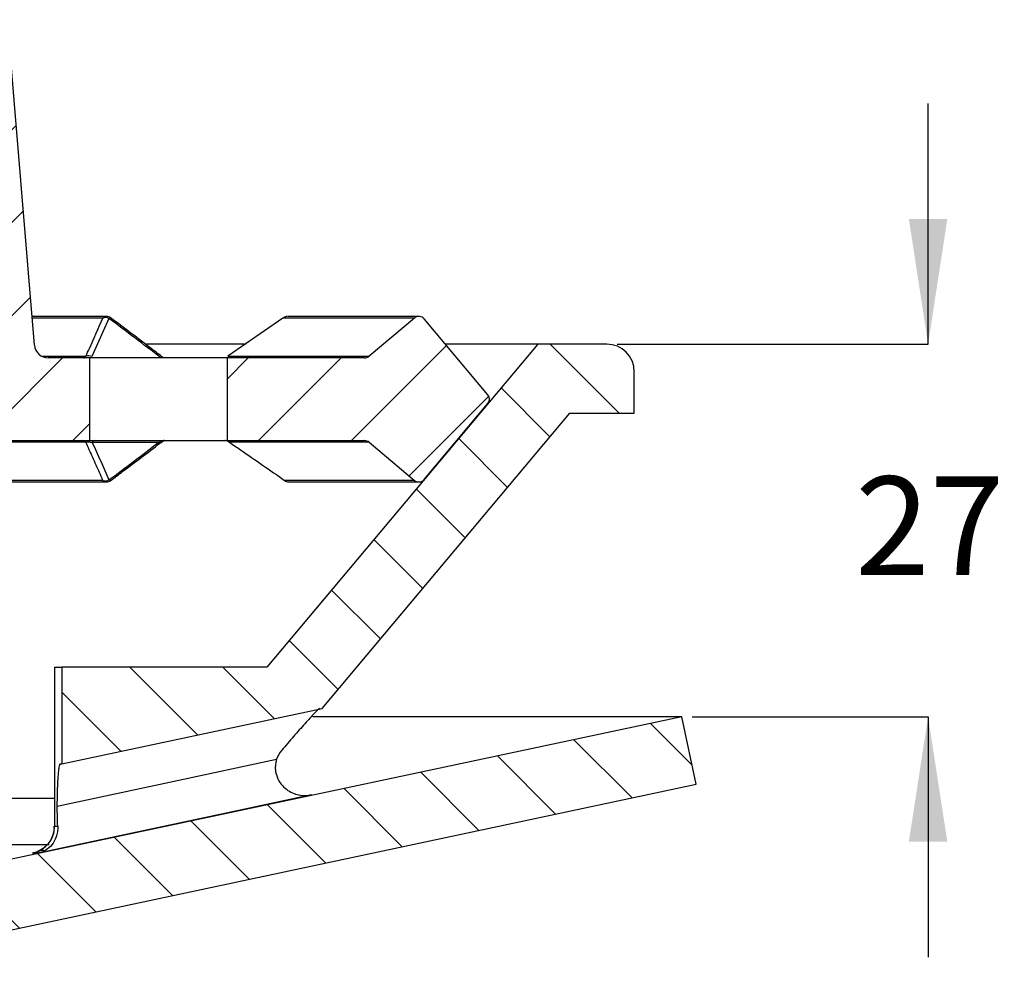
# Model space of a CAD drawing. Units: millimetres. Extents: x 18 to 253, y 44 to 162.
# Drawn here: x 206 to 253, y 102 to 148 of the extents above; entities that cross this region are included whole.
import ezdxf

# ---------------------------------------------------------------- set-up
doc = ezdxf.new("R2010")
doc.units = ezdxf.units.MM
doc.layers.add('DIMENSIONS', color=7, linetype='Continuous')
doc.styles.add('SLDTEXTSTYLE1', font='TXT', dxfattribs={"width": 0.7})
doc.dimstyles.new('SLDDIMSTYLE1', dxfattribs={"dimtxt": 6.0452, "dimasz": 2.116667, "dimexe": 0, "dimexo": 0.0625, "dimgap": 1.5113, "dimtad": 0, "dimtih": 1, "dimtoh": 1, "dimdec": 0, "dimlfac": 1.5, "dimrnd": 1e-09, "dimzin": 12, "dimdsep": 46, "dimtxsty": 'SLDTEXTSTYLE1', "dimsah": 1, "dimcen": 0.09, "dimadec": 0, "dimazin": 3, "dimtfac": 1, "dimtdec": 0, "dimtmove": 0, "dimatfit": 0, "dimfxl": 0, "dimfrac": 2, "dimtolj": 1, "dimtzin": 12, "dimarcsym": 0})

# ---------------------------------------------------------------- blocks, each defined once
blk = doc.blocks.new('_D_1')
at = {"layer": 'DIMENSIONS'}
for p, q in [((249.744, 132.228), (249.744, 143.853)), ((234.706, 132.228), (249.744, 132.228)), ((238.346, 114.228), (249.744, 114.228)), ((249.744, 114.228), (249.744, 102.603))]:
    blk.add_line(p, q, dxfattribs=at)
for points in [[(249.744, 132.228), (250.674, 138.273), (248.814, 138.273)], [(249.744, 114.228), (248.814, 108.183), (250.674, 108.183)]]:
    blk.add_solid(points, dxfattribs=at)
at = {"layer": 'DIMENSIONS', "insert": (246.216, 125.836), "char_height": 4.7625, "attachment_point": 1, "style": 'SLDTEXTSTYLE1'}
blk.add_mtext('27', dxfattribs=at)

msp = doc.modelspace()

# ---------------------------------------------------------------- hatches: boundary and pattern name
at = {"linetype": 'Continuous', "lineweight": 18}
h = msp.add_hatch(dxfattribs=at)
h.set_pattern_fill('ANSI31', angle=3e-322, style=0)
edge = h.paths.add_edge_path(flags=0)
edge.add_line((203.04, 147.903), (202.704, 147.567))
edge.add_spline(control_points=[(202.704, 147.567), (202.85, 147.482), (202.996, 147.398), (203.223, 147.267), (203.223, 147.129), (202.83, 146.902), (202.518, 146.722), (202.206, 146.542)], knot_values=[0.265082, 0.265082, 0.265082, 0.265082, 0.44924, 0.44924, 0.55076, 0.55076, 0.944029, 0.944029, 0.944029, 0.944029], weights=[0.933013, 0.933013, 0.933013, 0.933013, 0.933013, 0.933013, 0.933013, 0.933013], degree=3, periodic=0)
edge.add_line((202.206, 146.542), (202.206, 146.315))
edge.add_spline(control_points=[(202.206, 146.315), (202.518, 146.135), (202.83, 145.954), (203.223, 145.728), (203.223, 145.59), (202.83, 145.363), (202.518, 145.183), (202.206, 145.002)], knot_values=[0.055971, 0.055971, 0.055971, 0.055971, 0.44924, 0.44924, 0.55076, 0.55076, 0.944029, 0.944029, 0.944029, 0.944029], weights=[0.933013, 0.933013, 0.933013, 0.933013, 0.933013, 0.933013, 0.933013, 0.933013], degree=3, periodic=0)
edge.add_line((202.206, 145.002), (202.206, 144.776))
edge.add_spline(control_points=[(202.206, 144.776), (202.518, 144.595), (202.83, 144.415), (203.223, 144.188), (203.223, 144.05), (202.83, 143.824), (202.518, 143.643), (202.206, 143.463)], knot_values=[0.055971, 0.055971, 0.055971, 0.055971, 0.44924, 0.44924, 0.55076, 0.55076, 0.944029, 0.944029, 0.944029, 0.944029], weights=[0.933013, 0.933013, 0.933013, 0.933013, 0.933013, 0.933013, 0.933013, 0.933013], degree=3, periodic=0)
edge.add_line((202.206, 143.463), (202.206, 143.236))
edge.add_spline(control_points=[(202.206, 143.236), (202.518, 143.056), (202.83, 142.876), (203.223, 142.649), (203.223, 142.511), (202.83, 142.284), (202.518, 142.104), (202.206, 141.924)], knot_values=[0.055971, 0.055971, 0.055971, 0.055971, 0.44924, 0.44924, 0.55076, 0.55076, 0.944029, 0.944029, 0.944029, 0.944029], weights=[0.933013, 0.933013, 0.933013, 0.933013, 0.933013, 0.933013, 0.933013, 0.933013], degree=3, periodic=0)
edge.add_line((202.206, 141.924), (202.206, 141.697))
edge.add_spline(control_points=[(202.206, 141.697), (202.518, 141.517), (202.83, 141.336), (203.223, 141.11), (203.223, 140.972), (202.83, 140.745), (202.518, 140.565), (202.206, 140.384)], knot_values=[0.055971, 0.055971, 0.055971, 0.055971, 0.44924, 0.44924, 0.55076, 0.55076, 0.944029, 0.944029, 0.944029, 0.944029], weights=[0.933013, 0.933013, 0.933013, 0.933013, 0.933013, 0.933013, 0.933013, 0.933013], degree=3, periodic=0)
edge.add_line((202.206, 140.384), (202.206, 140.158))
edge.add_spline(control_points=[(202.206, 140.158), (202.518, 139.977), (202.83, 139.797), (203.223, 139.57), (203.223, 139.432), (202.83, 139.206), (202.518, 139.025), (202.206, 138.845)], knot_values=[0.055971, 0.055971, 0.055971, 0.055971, 0.44924, 0.44924, 0.55076, 0.55076, 0.944029, 0.944029, 0.944029, 0.944029], weights=[0.933013, 0.933013, 0.933013, 0.933013, 0.933013, 0.933013, 0.933013, 0.933013], degree=3, periodic=0)
edge.add_line((202.206, 138.845), (202.206, 138.618))
edge.add_spline(control_points=[(202.206, 138.618), (202.518, 138.438), (202.83, 138.258), (203.223, 138.031), (203.223, 137.893), (202.83, 137.666), (202.518, 137.486), (202.206, 137.306)], knot_values=[0.055971, 0.055971, 0.055971, 0.055971, 0.44924, 0.44924, 0.55076, 0.55076, 0.944029, 0.944029, 0.944029, 0.944029], weights=[0.933013, 0.933013, 0.933013, 0.933013, 0.933013, 0.933013, 0.933013, 0.933013], degree=3, periodic=0)
edge.add_line((202.206, 137.306), (202.206, 137.079))
edge.add_spline(control_points=[(202.206, 137.079), (202.518, 136.899), (202.83, 136.718), (203.223, 136.492), (203.223, 136.354), (202.83, 136.127), (202.518, 135.947), (202.206, 135.766)], knot_values=[0.055971, 0.055971, 0.055971, 0.055971, 0.44924, 0.44924, 0.55076, 0.55076, 0.944029, 0.944029, 0.944029, 0.944029], weights=[0.933013, 0.933013, 0.933013, 0.933013, 0.933013, 0.933013, 0.933013, 0.933013], degree=3, periodic=0)
edge.add_line((202.206, 135.766), (202.206, 135.54))
edge.add_spline(control_points=[(202.206, 135.54), (202.518, 135.359), (202.83, 135.179), (203.223, 134.952), (203.223, 134.814), (202.83, 134.588), (202.518, 134.407), (202.206, 134.227)], knot_values=[0.055971, 0.055971, 0.055971, 0.055971, 0.44924, 0.44924, 0.55076, 0.55076, 0.944029, 0.944029, 0.944029, 0.944029], weights=[0.933013, 0.933013, 0.933013, 0.933013, 0.933013, 0.933013, 0.933013, 0.933013], degree=3, periodic=0)
edge.add_line((202.206, 134.227), (202.206, 134))
edge.add_spline(control_points=[(202.206, 134), (202.518, 133.82), (202.83, 133.64), (203.223, 133.413), (203.223, 133.275), (202.83, 133.048), (202.518, 132.868), (202.206, 132.688)], knot_values=[0.055971, 0.055971, 0.055971, 0.055971, 0.44924, 0.44924, 0.55076, 0.55076, 0.944029, 0.944029, 0.944029, 0.944029], weights=[0.933013, 0.933013, 0.933013, 0.933013, 0.933013, 0.933013, 0.933013, 0.933013], degree=3, periodic=0)
edge.add_line((202.206, 132.688), (202.206, 132.461))
edge.add_spline(control_points=[(202.206, 132.461), (202.518, 132.281), (202.83, 132.1), (203.223, 131.874), (203.223, 131.736), (202.83, 131.509), (202.518, 131.329), (202.206, 131.148)], knot_values=[0.055971, 0.055971, 0.055971, 0.055971, 0.44924, 0.44924, 0.55076, 0.55076, 0.944029, 0.944029, 0.944029, 0.944029], weights=[0.933013, 0.933013, 0.933013, 0.933013, 0.933013, 0.933013, 0.933013, 0.933013], degree=3, periodic=0)
edge.add_line((202.206, 131.148), (202.206, 130.922))
edge.add_spline(control_points=[(202.206, 130.922), (202.518, 130.741), (202.83, 130.561), (203.223, 130.334), (203.223, 130.196), (202.83, 129.97), (202.518, 129.789), (202.206, 129.609)], knot_values=[0.055971, 0.055971, 0.055971, 0.055971, 0.44924, 0.44924, 0.55076, 0.55076, 0.944029, 0.944029, 0.944029, 0.944029], weights=[0.933013, 0.933013, 0.933013, 0.933013, 0.933013, 0.933013, 0.933013, 0.933013], degree=3, periodic=0)
edge.add_line((202.206, 129.609), (202.206, 129.382))
edge.add_spline(control_points=[(202.206, 129.382), (202.518, 129.202), (202.83, 129.022), (203.223, 128.795), (203.223, 128.657), (202.971, 128.511), (202.799, 128.412), (202.628, 128.313)], knot_values=[0.055971, 0.055971, 0.055971, 0.055971, 0.44924, 0.44924, 0.55076, 0.55076, 0.766883, 0.766883, 0.766883, 0.766883], weights=[0.933013, 0.933013, 0.933013, 0.933013, 0.933013, 0.933013, 0.933013, 0.933013], degree=3, periodic=0)
edge.add_line((202.628, 128.313), (203.372, 127.569))
edge.add_line((203.372, 127.569), (209.206, 127.569))
edge.add_line((209.206, 127.569), (209.206, 131.569))
edge.add_line((209.206, 131.569), (207.203, 131.569))
edge.add_arc((207.203, 132.235), 0.667, 184.7473, 270, ccw=False)
edge.add_line((206.539, 132.18), (205.233, 147.903))
edge.add_line((205.233, 147.903), (203.04, 147.903))
h = msp.add_hatch(dxfattribs=at)
h.set_pattern_fill('ANSI31', angle=3e-322, style=0)
edge = h.paths.add_edge_path(flags=0)
edge.add_arc((225.129, 125.902), 0.333, 230, 320)
edge.add_line((225.384, 125.688), (228.461, 129.354))
edge.add_arc((228.206, 129.569), 0.333, 320, 400)
edge.add_line((228.461, 129.783), (225.384, 133.45))
edge.add_arc((225.129, 133.235), 0.333, 40, 130)
edge.add_line((224.915, 133.491), (222.717, 131.647))
edge.add_arc((222.503, 131.902), 0.333, 270, 310, ccw=False)
edge.add_line((222.503, 131.569), (215.872, 131.569))
edge.add_line((215.872, 131.569), (215.872, 127.569))
edge.add_line((215.872, 127.569), (222.503, 127.569))
edge.add_arc((222.503, 127.235), 0.333, 50, 90, ccw=False)
edge.add_line((222.717, 127.491), (224.915, 125.647))
h = msp.add_hatch(dxfattribs=at)
h.set_pattern_fill('ANSI31', angle=90, style=0)
edge = h.paths.add_edge_path(flags=0)
edge.add_line((235.539, 128.895), (235.539, 130.895))
edge.add_arc((234.206, 130.895), 1.333, 0, 90)
edge.add_line((234.206, 132.228), (230.872, 132.228))
edge.add_line((230.872, 132.228), (217.782, 116.628))
edge.add_line((217.782, 116.628), (207.872, 116.628))
edge.add_line((207.872, 116.628), (207.872, 111.946))
edge.add_line((207.872, 111.946), (220.448, 114.619))
edge.add_line((220.448, 114.619), (232.427, 128.895))
edge.add_line((232.427, 128.895), (235.539, 128.895))
h = msp.add_hatch(dxfattribs=at)
h.set_pattern_fill('ANSI31', angle=90, style=0)
edge = h.paths.add_edge_path(flags=0)
edge.add_line((237.846, 114.228), (180.872, 102.118))
edge.add_line((180.872, 102.118), (180.872, 98.228))
edge.add_line((180.872, 98.228), (186.539, 98.228))
edge.add_line((186.539, 98.228), (186.539, 88.561))
edge.add_line((186.539, 88.561), (192.206, 85.895))
edge.add_line((192.206, 85.895), (192.206, 77.228))
edge.add_line((192.206, 77.228), (188.039, 75.228))
edge.add_line((188.039, 75.228), (188.039, 73.228))
edge.add_line((188.039, 73.228), (190.372, 73.228))
edge.add_line((190.372, 73.228), (190.372, 69.561))
edge.add_line((190.372, 69.561), (186.539, 69.561))
edge.add_line((186.539, 69.561), (186.539, 67.561))
edge.add_line((186.539, 67.561), (188.539, 65.561))
edge.add_line((188.539, 65.561), (192.539, 65.561))
edge.add_line((192.539, 65.561), (193.872, 66.895))
edge.add_line((193.872, 66.895), (193.872, 73.709))
edge.add_line((193.872, 73.709), (195.872, 75.709))
edge.add_line((195.872, 75.709), (195.872, 100.819))
edge.add_arc((197.206, 100.819), 1.333, 102, 180, ccw=False)
edge.add_line((196.928, 102.123), (238.539, 110.968))
edge.add_line((238.539, 110.968), (237.846, 114.228))

# ---------------------------------------------------------------- linework, layer by layer
at = {"color": 7, "linetype": 'Continuous', "lineweight": 25}
for p, q in [((206.539, 132.18), (205.233, 147.903)), ((210.026, 133.569), (206.424, 133.569)), ((210.144, 133.471), (209.319, 131.627)), ((218.557, 133.491), (215.885, 131.647)), ((224.915, 133.491), (218.557, 133.491)), ((225.129, 133.569), (218.776, 133.569)), ((224.915, 133.491), (222.717, 131.647)), ((228.461, 129.783), (225.384, 133.45)), ((216.767, 132.228), (211.954, 132.228)), ((230.872, 132.228), (217.782, 116.628)), ((230.872, 132.228), (226.409, 132.228)), ((234.206, 132.228), (230.872, 132.228)), ((209.206, 131.569), (207.203, 131.569)), ((209.206, 131.569), (209.206, 127.569)), ((215.872, 131.569), (209.206, 131.569)), ((215.872, 127.569), (215.872, 131.569)), ((222.503, 131.569), (215.872, 131.569)), ((215.885, 131.647), (222.717, 131.647)), ((235.539, 128.895), (235.539, 130.895)), ((225.384, 125.688), (228.461, 129.354)), ((220.448, 114.619), (232.427, 128.895)), ((232.427, 128.895), (235.539, 128.895)), ((203.372, 127.569), (209.206, 127.569)), ((209.206, 127.569), (215.872, 127.569)), ((215.872, 127.569), (222.503, 127.569)), ((212.525, 127.471), (209.337, 127.471)), ((222.717, 127.491), (215.968, 127.491)), ((222.717, 127.491), (224.915, 125.647)), ((182.984, 125.569), (210.026, 125.569)), ((224.915, 125.647), (218.634, 125.647)), ((218.83, 125.569), (225.129, 125.569)), ((207.505, 116.628), (207.505, 108.945)), ((207.505, 116.628), (207.513, 116.628)), ((207.513, 116.628), (207.513, 108.937)), ((207.513, 116.628), (207.872, 116.628)), ((207.872, 116.628), (207.872, 111.946)), ((217.782, 116.628), (207.872, 116.628)), ((207.872, 111.946), (220.448, 114.619)), ((237.846, 114.228), (180.872, 102.118)), ((237.846, 114.228), (220.003, 114.228)), ((238.539, 110.968), (237.846, 114.228)), ((207.786, 111.946), (207.872, 111.946)), ((196.928, 102.123), (238.539, 110.968)), ((207.514, 108.945), (207.513, 108.937)), ((207.513, 108.937), (207.667, 108.937)), ((206.735, 107.633), (206.463, 107.633))]:
    msp.add_line(p, q, dxfattribs=at)
at = {"color": 8, "linetype": 'Continuous', "lineweight": 25}
for p, q in [((209.854, 133.491), (206.43, 133.491)), ((206.89, 131.647), (209.027, 131.647)), ((209.027, 127.491), (182.878, 127.491)), ((209.854, 125.647), (182.827, 125.647)), ((207.505, 110.275), (188.356, 110.275)), ((207.25, 108.039), (186.207, 108.039))]:
    msp.add_line(p, q, dxfattribs=at)
at = {"color": 8, "linetype": 'Continuous', "lineweight": 25, "flags": 128}
for points in [[(210.226, 133.502), (210.219, 133.505), (210.206, 133.505), (210.188, 133.499), (210.167, 133.488), (210.144, 133.471)], [(212.525, 127.471), (212.549, 127.455), (212.57, 127.444), (212.588, 127.438), (212.602, 127.438), (212.61, 127.442)], [(210.144, 125.666), (210.167, 125.65), (210.188, 125.638), (210.206, 125.632), (210.219, 125.632), (210.226, 125.635)]]:
    msp.add_lwpolyline(points, dxfattribs=at)
at = {"color": 7, "linetype": 'Continuous', "lineweight": 25, "flags": 128}
for points in [[(207.646, 109.909), (213.301, 111.115), (218.25, 112.17)], [(219.935, 110.448), (216.037, 109.616), (207.788, 107.857), (206.735, 107.633)]]:
    msp.add_lwpolyline(points, dxfattribs=at)
at = {"color": 8, "linetype": 'Continuous', "lineweight": 25}
for centre, radius, start, end in [((210.03, 133.331), 0.237, 90.9533, 137.8232), ((210.03, 125.806), 0.237, 222.1768, 269.0467), ((218.832, 125.859), 0.291, 227.0371, 269.6979)]:
    msp.add_arc(centre, radius, start, end, dxfattribs=at)
at = {"color": 7, "linetype": 'Continuous', "lineweight": 25}
for centre, radius, start, end in [((209.975, 133.136), 0.374, 63.2978, 108.9474), ((210.026, 133.235), 0.333, 53.0975, 90), ((225.129, 133.235), 0.333, 40, 130), ((207.203, 132.235), 0.667, 184.7473, 270), ((234.206, 130.895), 1.333, 0, 90), ((209.15, 131.296), 0.371, 62.9135, 109.4033), ((222.503, 131.902), 0.333, 270, 310), ((228.206, 129.569), 0.333, 320, 40), ((208.848, 127.324), 0.244, 42.8898, 89.0033), ((209.477, 127.423), 0.148, 98.4162, 160.8623), ((215.728, 127.235), 0.333, 55.293, 89.9984), ((215.771, 127.282), 0.287, 46.7517, 89.6057), ((222.503, 127.235), 0.333, 50, 90), ((209.975, 126.001), 0.374, 251.0526, 296.7022), ((225.129, 125.902), 0.333, 230, 320), ((210.026, 125.902), 0.333, 270, 306.9025), ((218.653, 125.643), 0.0193, 169.0292, 229.394), ((218.83, 125.902), 0.333, 235.1989, 270), ((206.182, 108.934), 1.331, 282.2144, 0.1258)]:
    msp.add_arc(centre, radius, start, end, dxfattribs=at)
for centre, major_axis, start_param, end_param in [((267.723, -113.465), (-167.138, 277.27), 5.53956, 5.553003), ((267.723, 372.603), (167.138, 277.27), 3.871775, 3.884535)]:
    msp.add_ellipse(centre, major_axis=major_axis, ratio=0.361994, start_param=start_param, end_param=end_param, dxfattribs=at)
for points, knots in [([(209.027, 131.647), (209.083, 131.771), (209.363, 132.384), (209.636, 132.999), (209.854, 133.491)], [0, 0, 0, 0, 0.202382, 1, 1, 1, 1]), ([(212.775, 131.569), (212.589, 131.711), (211.743, 132.358), (210.891, 133.001), (210.226, 133.502)], [0, 0, 0, 0, 0.220152, 1, 1, 1, 1]), ([(218.745, 133.567), (218.72, 133.562), (218.671, 133.553), (218.606, 133.523), (218.57, 133.499), (218.557, 133.491)], [0, 0, 0, 0, 0.382727, 0.767063, 1, 1, 1, 1]), ([(208.919, 131.569), (208.934, 131.569), (208.967, 131.571), (208.997, 131.584), (209.024, 131.608), (209.026, 131.63), (209.027, 131.647)], [0, 0, 0, 0, 0.188959, 0.409428, 0.566472, 1, 1, 1, 1]), ([(212.821, 127.569), (212.804, 127.567), (212.779, 127.565), (212.716, 127.549), (212.633, 127.52), (212.561, 127.487), (212.525, 127.471)], [0, 0, 0, 0, 0.204293, 0.305887, 0.650835, 1, 1, 1, 1]), ([(212.61, 127.44), (212.628, 127.454), (212.678, 127.494), (212.749, 127.536), (212.806, 127.563), (212.831, 127.569), (212.83, 127.569), (212.829, 127.569)], [0, 0, 0, 0, 0.18487, 0.517671, 0.745063, 0.921217, 1, 1, 1, 1]), ([(209.027, 127.491), (209.038, 127.497), (209.055, 127.505), (209.096, 127.511), (209.132, 127.513), (209.167, 127.51), (209.222, 127.503), (209.279, 127.49), (209.32, 127.477), (209.337, 127.471)], [0, 0, 0, 0, 0.21583, 0.317294, 0.4016, 0.512663, 0.57146, 0.821784, 1, 1, 1, 1]), ([(209.854, 125.647), (209.799, 125.771), (209.635, 126.142), (209.36, 126.757), (209.138, 127.246), (209.027, 127.491)], [0, 0, 0, 0, 0.202382, 0.601189, 1, 1, 1, 1]), ([(209.337, 127.471), (209.473, 127.171), (209.745, 126.571), (210.011, 125.968), (210.144, 125.666)], [0, 0, 0, 0, 0.499996, 1, 1, 1, 1]), ([(210.226, 125.635), (210.424, 125.785), (211.222, 126.384), (212.014, 126.988), (212.61, 127.442)], [0, 0, 0, 0, 0.248779, 1, 1, 1, 1]), ([(215.918, 127.51), (215.92, 127.509), (215.924, 127.506), (215.941, 127.5), (215.957, 127.494), (215.968, 127.491)], [0, 0, 0, 0, 0.308152, 0.521325, 1, 1, 1, 1]), ([(215.968, 127.491), (216.148, 127.367), (217.038, 126.754), (217.926, 126.138), (218.634, 125.647)], [0, 0, 0, 0, 0.202382, 1, 1, 1, 1]), ([(220.321, 114.619), (220.312, 114.619), (220.285, 114.599), (220.201, 114.52), (220.145, 114.464), (220.014, 114.328), (219.94, 114.249), (219.783, 114.078), (219.698, 113.985), (219.437, 113.694), (219.255, 113.487), (218.88, 113.057), (218.688, 112.834), (218.497, 112.609)], [0, 0, 0, 0, 0.125, 0.125, 0.25, 0.25, 0.375, 0.375, 0.5, 0.5, 0.75, 0.75, 1, 1, 1, 1]), ([(207.646, 109.909), (207.646, 110.042), (207.648, 110.172), (207.652, 110.43), (207.655, 110.558), (207.663, 110.803), (207.668, 110.919), (207.68, 111.14), (207.687, 111.245), (207.701, 111.435), (207.708, 111.52), (207.724, 111.67), (207.732, 111.735), (207.756, 111.891), (207.772, 111.946), (207.786, 111.946)], [0, 0, 0, 0, 0.125, 0.125, 0.25, 0.25, 0.375, 0.375, 0.5, 0.5, 0.625, 0.625, 0.75, 0.75, 1, 1, 1, 1]), ([(218.25, 112.17), (218.227, 112.099), (218.21, 112.027), (218.189, 111.881), (218.185, 111.806), (218.189, 111.66), (218.198, 111.589), (218.226, 111.45), (218.246, 111.382), (218.32, 111.19), (218.388, 111.074), (218.543, 110.876), (218.631, 110.792), (218.819, 110.65), (218.917, 110.594), (219.117, 110.505), (219.221, 110.472), (219.427, 110.429), (219.53, 110.419), (219.734, 110.418), (219.835, 110.428), (219.935, 110.448)], [0, 0, 0, 0, 0.0625, 0.0625, 0.125, 0.125, 0.1875, 0.1875, 0.25, 0.25, 0.375, 0.375, 0.5, 0.5, 0.625, 0.625, 0.75, 0.75, 0.875, 0.875, 1, 1, 1, 1]), ([(207.667, 108.937), (207.66, 109.085), (207.655, 109.242), (207.648, 109.571), (207.646, 109.739), (207.646, 109.909)], [0, 0, 0, 0, 0.5, 0.5, 1, 1, 1, 1]), ([(207.483, 108.945), (207.487, 108.857), (207.497, 108.641), (207.373, 108.334), (207.192, 108.066), (206.998, 107.886), (206.832, 107.781), (206.728, 107.731), (206.675, 107.71), (206.649, 107.701), (206.654, 107.703), (206.732, 107.726), (206.849, 107.758), (206.984, 107.791), (207.011, 107.798)], [0, 0, 0, 0, 0.089491, 0.219594, 0.328561, 0.419872, 0.490958, 0.537012, 0.572526, 0.613973, 0.674265, 0.781852, 0.956537, 1, 1, 1, 1]), ([(207.667, 108.937), (207.671, 108.841), (207.666, 108.75), (207.64, 108.578), (207.619, 108.497), (207.54, 108.269), (207.466, 108.142), (207.29, 107.926), (207.19, 107.841), (207.028, 107.741), (206.972, 107.713), (206.856, 107.665), (206.796, 107.646), (206.735, 107.633)], [0, 0, 0, 0, 0.125, 0.125, 0.25, 0.25, 0.5, 0.5, 0.75, 0.75, 0.875, 0.875, 1, 1, 1, 1])]:
    msp.add_open_spline(points, degree=3, knots=knots, dxfattribs=at)
msp.add_open_spline([(218.497, 112.609), (218.386, 112.479), (218.304, 112.333), (218.25, 112.17)], degree=3, dxfattribs=at)
at = {"color": 8, "linetype": 'Continuous', "lineweight": 25}
msp.add_open_spline([(206.463, 107.633), (206.45, 107.635), (206.424, 107.64), (206.579, 107.684), (206.656, 107.705)], degree=3, knots=[0, 0, 0, 0, 0.502342, 1, 1, 1, 1], dxfattribs=at)

# ---------------------------------------------------------------- dimensions: what is measured, and where the dimension line sits
at = {"layer": 'DIMENSIONS'}
dim = msp.add_linear_dim(base=(249.744, 114.228), p1=(234.206, 132.228), p2=(237.846, 114.228), angle=90, dimstyle='SLDDIMSTYLE1', dxfattribs=at)
dim.commit()
dim.dimension.update_dxf_attribs({"geometry": '_D_1', "text_midpoint": (249.744, 123.392), "dimtype": 160})

doc.saveas('drawing.dxf')
